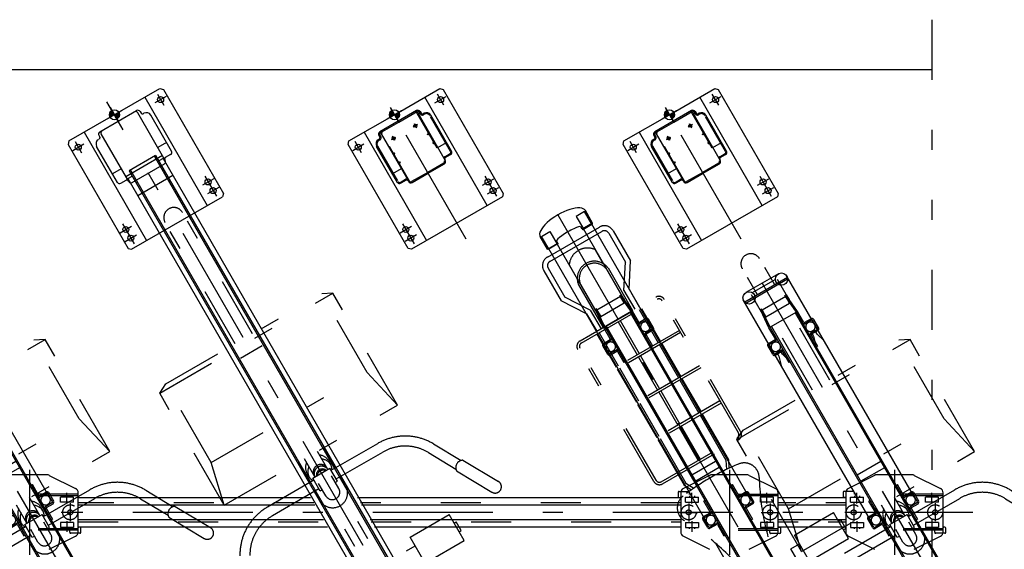
# Model space of a CAD drawing. Extents: x 200 to 11680, y 200 to 8240.
# Drawn here: x 2354 to 4324, y 2981 to 4040 of the extents above; entities that cross this region are included whole.
import ezdxf

# ---------------------------------------------------------------- set-up
doc = ezdxf.new("R2010")
doc.units = 0
doc.header["$LTSCALE"] = 20
doc.header["$MEASUREMENT"] = 0
for name, pattern in [('CENTER2', [24, 12, -5, 2, -5]), ('DASHED2', [10, 4, -6]), ('PHANTOM2', [25, 6, -5, 2, -5, 2, -5])]:
    doc.linetypes.add(name, pattern=pattern)
doc.layers.get('0').update_dxf_attribs({"linetype": 'CONTINUOUS'})
for name, color, linetype in [('2-03BODL', 7, 'CONTINUOUS'), ('2-7搬入用開口', 7, 'CONTINUOUS'), ('2-A', 7, 'CONTINUOUS'), ('2-B', 7, 'CONTINUOUS'), ('2-C', 7, 'CONTINUOUS'), ('2-D', 7, 'CONTINUOUS'), ('2ラック-C下自転車奥', 7, 'CONTINUOUS'), ('2ラック-D上自転車１', 7, 'CONTINUOUS'), ('3-F', 7, 'CONTINUOUS'), ('F-F4PAPAER', 7, 'CONTINUOUS')]:
    doc.layers.add(name, color=color, linetype=linetype)

# ---------------------------------------------------------------- blocks, each defined once
blk = doc.blocks.new('POINT_3')
at = {"layer": 'F-F4PAPAER', "color": 2, "linetype": 'Continuous'}
for p, q in [((-33.3, 0), (33.3, 0)), ((0, 33.3), (0, -33.3))]:
    blk.add_line(p, q, dxfattribs=at)
blk.add_circle((0, 0), 20, dxfattribs=at)
at = {"layer": 'F-F4PAPAER', "color": 2}
for points in [[(-20, 0), (0, 0), (0, 20)], [(-19.7, 3.4), (-20, 0), (0, 20)], [(0, 20), (0, 20), (-20, 0)], [(-18.6, 7.2), (-19.7, 3.4), (0, 20)], [(0, 20), (0, 20), (-19.7, 3.4)], [(-16.8, 10.8), (-18.6, 7.2), (0, 20)], [(0, 20), (0, 20), (-18.6, 7.2)], [(-14.3, 13.9), (-16.8, 10.8), (0, 20)], [(0, 20), (0, 20), (-16.8, 10.8)], [(-11.3, 16.5), (-14.3, 13.9), (0, 20)], [(0, 20), (0, 20), (-14.3, 13.9)], [(-7.8, 18.4), (-11.3, 16.5), (0, 20)], [(0, 20), (0, 20), (-11.3, 16.5)], [(-4, 19.6), (-7.8, 18.4), (0, 20)], [(0, 20), (0, 20), (-7.8, 18.4)], [(0, 20), (-4, 19.6), (0, 20)], [(0, 20), (0, 20), (-4, 19.6)], [(0, 20), (0, 20), (0, 0)], [(20, 0), (0, 0), (0, -20)], [(0, -20), (0, -20), (0, 0)], [(19.7, -3.4), (20, 0), (0, -20)], [(0, -20), (0, -20), (20, 0)], [(18.6, -7.2), (19.7, -3.4), (0, -20)], [(0, -20), (0, -20), (19.7, -3.4)], [(16.8, -10.8), (18.6, -7.2), (0, -20)], [(0, -20), (0, -20), (18.6, -7.2)], [(14.3, -13.9), (16.8, -10.8), (0, -20)], [(0, -20), (0, -20), (16.8, -10.8)], [(11.3, -16.5), (14.3, -13.9), (0, -20)], [(0, -20), (0, -20), (14.3, -13.9)], [(7.8, -18.4), (11.3, -16.5), (0, -20)], [(0, -20), (0, -20), (11.3, -16.5)], [(4, -19.6), (7.8, -18.4), (0, -20)], [(0, -20), (0, -20), (7.8, -18.4)], [(0, -20), (4, -19.6), (0, -20)], [(0, -20), (0, -20), (4, -19.6)]]:
    blk.add_solid(points, dxfattribs=at)
blk = doc.blocks.new('UP-RACK-TOP_5')
at = {"color": 3, "linetype": 'CENTER2'}
for p, q in [((0, -1954.5), (0, 30)), ((-95, -7), (-95, -33)), ((95, -7), (95, -33)), ((-108, -20), (-82, -20)), ((108, -20), (82, -20)), ((-108, -210), (-82, -210)), ((-95, -197), (-95, -243)), ((108, -210), (82, -210)), ((95, -197), (95, -243)), ((-108, -230), (-82, -230)), ((108, -230), (82, -230)), ((-25, -547.2), (25, -547.2))]:
    blk.add_line(p, q, dxfattribs=at)
at = {"color": 7, "linetype": 'Continuous'}
for p, q in [((-105, 0), (-110, -5)), ((-105, 0), (105, 0)), ((-70, 0), (-70, -250)), ((70, 0), (70, -250)), ((105, 0), (110, -5)), ((-110, -5), (-110, -245)), ((-42.5, -15), (42.5, -15)), ((110, -5), (110, -245)), ((-62.5, -120), (-62.5, -37)), ((-47.5, -20), (-47.5, -24)), ((-42.2, -130), (-42.2, -20)), ((42.3, -130), (42.3, -20)), ((47.5, -20), (47.5, -24)), ((52.5, -27), (50.5, -27)), ((62.5, -120), (62.5, -37)), ((-42.2, -100.4), (-62.5, -100.4)), ((-30.5, -112), (-30.5, -1862)), ((30.5, -112), (-30.5, -112)), ((-27.5, -112), (-27.5, -1865.5)), ((27.5, -112), (27.5, -1865.5)), ((30.5, -112), (30.5, -1862)), ((62.5, -100.4), (42.3, -100.4)), ((-57.5, -125), (-45.2, -125)), ((42.3, -118.9), (-42.2, -118.9)), ((-40.5, -124.2), (-40.5, -1655.4)), ((-40.5, -124.2), (-30.5, -124.2)), ((-37.2, -135), (37.3, -135)), ((40.5, -124.2), (30.5, -124.2)), ((40.5, -124.2), (40.5, -1655.4)), ((57.5, -125), (45.3, -125)), ((-27.5, -140), (-30.5, -140)), ((30.5, -140), (27.5, -140)), ((40.5, -164), (-40.5, -164)), ((-110, -245), (-105, -250)), ((-105, -250), (105, -250)), ((110, -245), (105, -250))]:
    blk.add_line(p, q, dxfattribs=at)
for centre in [(-95, -20), (95, -20), (-95, -210), (95, -210), (-95, -230), (95, -230)]:
    blk.add_circle(centre, 6, dxfattribs=at)
for centre, radius, start, end in [((-42.5, -20), 5, 90, 180), ((-37.2, -20), 5, 90, 180), ((37.3, -20), 5, 0, 90), ((42.5, -20), 5, 0, 90), ((-52.5, -37), 10, 90, 180), ((-50.5, -24), 3, 270, 360), ((50.5, -24), 3, 180, 270), ((52.5, -37), 10, 0, 90), ((-57.5, -120), 5, 180, 270), ((-45.2, -128), 3, 0, 90), ((-37.2, -130), 5, 180, 270), ((37.3, -130), 5, 270, 360), ((45.3, -128), 3, 90, 180), ((57.5, -120), 5, 270, 360)]:
    blk.add_arc(centre, radius, start, end, dxfattribs=at)
at = {"color": 7, "xscale": 0.5, "yscale": 0.5}
blk.add_blockref('POINT_3', (0, 0), dxfattribs=at)
blk = doc.blocks.new('UP-CYC-TOP_0')
at = {"layer": '2-D', "color": 4, "linetype": 'PHANTOM2'}
for p, q in [((-20, 1481.5), (-20, 1761.9)), ((20, 1481.5), (20, 1761.9)), ((-200, 1471.8), (-180, 1481.5)), ((-180, 1300), (-180, 1481.5)), ((-180, 1481.5), (180, 1481.5)), ((180, 1300), (180, 1481.5)), ((200, 1471.8), (180, 1481.5)), ((-200, 1471.8), (200, 1471.8)), ((-200, 1213.3), (-200, 1471.8)), ((200, 1213.3), (200, 1471.8)), ((-200, 1213.3), (-180, 1300)), ((-180, 1300), (180, 1300)), ((200, 1213.3), (180, 1300)), ((-200, 1213.3), (200, 1213.3)), ((-30, 1166.7), (-30, 1213.3)), ((-15, 1171.7), (-15, 1213.3)), ((15, 1171.7), (15, 1213.3)), ((30, 1166.7), (30, 1213.3)), ((-25, 1177.2), (-25, 1186.5)), ((25, 1177.2), (25, 1186.5)), ((-20, 1166.7), (-127.4, 1166.7)), ((-20, 1171.7), (20, 1171.7)), ((-20, 1141.7), (-20, 1171.7)), ((20, 1141.7), (20, 1171.7)), ((20, 1166.7), (127.4, 1166.7)), ((-20, 1146.7), (-127.4, 1146.7)), ((-30, 1126.5), (-30, 1146.7)), ((-15, 1127.9), (-15, 1156.7)), ((15, 1127.9), (15, 1156.7)), ((20, 1146.7), (127.4, 1146.7)), ((30, 1126.5), (30, 1146.7)), ((-15, 1141.7), (-20, 1141.7)), ((15, 1141.7), (20, 1141.7)), ((223.6, 1110), (254.7, 1053.9)), ((-15, 791.3), (-15, 1100.5)), ((15, 791.3), (15, 1100.5)), ((206.1, 1100.3), (237.2, 1044.2)), ((258.3, 1052.5), (298.4, 980.2)), ((236.5, 1040.4), (276.6, 968.1)), ((90, 912.1), (90, 972.1)), ((90, 972.1), (180, 972.1)), ((180, 912.1), (180, 972.1)), ((70, 952.1), (90, 952.1)), ((180, 952.1), (185, 952.1)), ((185, 932.1), (185, 952.1)), ((180, 932.1), (185, 932.1)), ((90, 912.1), (180, 912.1))]:
    blk.add_line(p, q, dxfattribs=at)
for centre, radius, start, end in [((0, 1761.9), 20, 0, 180), ((0, 1184.7), 25.1, 126.7525, 175.7546), ((0, 1184.7), 25.1, 4.2454, 53.2475), ((0, 1175.4), 25.1, 126.7525, 175.7546), ((0, 1174.3), 15, 4.2538, 175.7462), ((0, 1170.5), 15, 4.2538, 175.7462), ((0, 1175.4), 25.1, 4.2454, 53.2475), ((-127.4, 1056.7), 110, 90, 150.9888), ((0, 1179.1), 25.1, 184.2471, 209.7158), ((0, 1167.4), 12, 20.7601, 159.2399), ((0, 1164.6), 12, 35.9083, 144.0917), ((0, 1179.1), 25.1, 330.2842, 355.7529), ((127.4, 1056.7), 110, 29.0112, 90), ((-127.4, 1056.7), 90, 90, 150.9888), ((127.4, 1056.7), 90, 29.0112, 90), ((0, 1126.5), 30, 180, 360), ((0, 1127.9), 15, 180, 360), ((251.2, 1039.6), 14.7, 60.983, 177.0373), ((287.5, 974.2), 12.5, 209.0126, 389.0126)]:
    blk.add_arc(centre, radius, start, end, dxfattribs=at)
blk = doc.blocks.new('UP-POLE-TOP_4')
at = {"layer": '2-A', "color": 3, "linetype": 'CENTER2'}
for p, q in [((0, -287.3), (0, 50)), ((-95, -33), (-95, -7)), ((95, -33), (95, -7)), ((-108, -20), (-82, -20)), ((-25, -45), (-25, -35)), ((25, -35), (25, -45)), ((82, -20), (108, -20)), ((-30, -40), (-20, -40)), ((30, -40), (20, -40)), ((-41.4, -67), (-37, -67)), ((37, -67), (41.4, -67)), ((-37, -88), (-41.4, -88)), ((41.4, -88), (37, -88)), ((-108, -210), (-82, -210)), ((-95, -197), (-95, -243)), ((82, -210), (108, -210)), ((95, -197), (95, -243)), ((-82, -230), (-108, -230)), ((82, -230), (108, -230))]:
    blk.add_line(p, q, dxfattribs=at)
at = {"layer": '2-A', "color": 7, "linetype": 'Continuous'}
for p, q in [((-105, 0), (0, 0)), ((-70, 0), (-70, -250)), ((0, 0), (105, 0)), ((70, -250), (70, 0)), ((105, 0), (110, -5)), ((-110, -5), (-105, 0)), ((-110, -245), (-110, -5)), ((0, -15), (-42.5, -15)), ((42.5, -15), (0, -15)), ((110, -5), (110, -245)), ((-62.5, -120), (-62.5, -37)), ((-52.5, -27), (-50.5, -27)), ((-47.5, -24), (-47.5, -20)), ((-42.2, -20), (-42.2, -130)), ((42.3, -20), (42.3, -130)), ((47.5, -20), (47.5, -24)), ((50.5, -27), (52.5, -27)), ((52.5, -29), (50.5, -29)), ((62.5, -120), (62.5, -37)), ((-40.2, -66), (-39.2, -66)), ((-39.2, -68), (-40.2, -68)), ((39.3, -66), (40.3, -66)), ((40.3, -68), (39.3, -68)), ((-40.2, -87), (-39.2, -87)), ((-39.2, -89), (-40.2, -89)), ((39.3, -87), (40.3, -87)), ((40.3, -89), (39.3, -89)), ((-42.2, -100.4), (-62.5, -100.4)), ((42.3, -100.4), (62.5, -100.4)), ((-45.2, -125), (-57.5, -125)), ((-37.2, -135), (0, -135)), ((0, -135), (37.3, -135)), ((45.3, -125), (57.5, -125)), ((-105, -250), (-110, -245)), ((105, -250), (-105, -250)), ((110, -245), (105, -250))]:
    blk.add_line(p, q, dxfattribs=at)
at = {"layer": '2-A', "color": 3, "linetype": 'DASHED2'}
for p, q in [((-41.2, -17), (-42.5, -17)), ((-37.2, -17), (0, -17)), ((0, -17), (37.3, -17)), ((41.3, -17), (42.5, -17)), ((-60.5, -37), (-60.5, -120)), ((-50.5, -29), (-52.5, -29)), ((-45.5, -24), (-45.5, -20)), ((-40.2, -130), (-40.2, -20)), ((40.3, -20), (40.3, -130)), ((45.5, -24), (45.5, -20)), ((60.5, -120), (60.5, -37)), ((-57.5, -123), (-45.2, -123)), ((0, -133), (-37.2, -133)), ((37.3, -133), (0, -133)), ((45.3, -123), (57.5, -123))]:
    blk.add_line(p, q, dxfattribs=at)
at = {"layer": '2-A', "color": 7, "linetype": 'Continuous'}
for centre, radius in [((-95, -20), 6), ((95, -20), 6), ((-25, -40), 3), ((25, -40), 3), ((-95, -210), 6), ((95, -210), 6), ((-95, -230), 6), ((95, -230), 6)]:
    blk.add_circle(centre, radius, dxfattribs=at)
for centre, radius, start, end in [((-42.5, -20), 5, 90, 180), ((-37.2, -20), 5, 90, 180), ((37.3, -20), 5, 0, 90), ((42.5, -20), 5, 0, 90), ((-52.5, -37), 10, 90, 180), ((-50.5, -24), 3, 270, 360), ((50.5, -24), 3, 180, 270), ((52.5, -37), 10, 0, 90), ((-39.2, -67), 1, 270, 450), ((39.3, -67), 1, 90, 270), ((-39.2, -88), 1, 270, 450), ((39.3, -88), 1, 90, 270), ((-57.5, -120), 5, 180, 270), ((-45.2, -128), 3, 0, 90), ((-37.2, -130), 5, 180, 270), ((37.3, -130), 5, 270, 360), ((45.3, -128), 3, 90, 180), ((57.5, -120), 5, 270, 360)]:
    blk.add_arc(centre, radius, start, end, dxfattribs=at)
at = {"layer": '2-A', "color": 3, "linetype": 'DASHED2'}
for centre, radius, start, end in [((-42.5, -20), 3, 90, 180), ((-37.2, -20), 3, 90, 180), ((37.3, -20), 3, 0, 90), ((42.5, -20), 3, 0, 90), ((-52.5, -37), 8, 90, 180), ((-50.5, -24), 5, 270, 360), ((50.5, -24), 5, 180, 270), ((52.5, -37), 8, 0, 90), ((-57.5, -120), 3, 180, 270), ((-45.2, -128), 5, 53.13, 90), ((-37.2, -130), 3, 180, 270), ((37.3, -130), 3, 270, 360), ((45.3, -128), 5, 90, 126.87), ((57.5, -120), 3, 270, 360)]:
    blk.add_arc(centre, radius, start, end, dxfattribs=at)
at = {"layer": '2-D', "color": 7, "xscale": 0.5, "yscale": 0.5}
blk.add_blockref('POINT_3', (0, 0), dxfattribs=at)
blk = doc.blocks.new('ｃｃｒ30ｆ')
at = {"layer": '2-7搬入用開口', "color": 7, "linetype": 'Continuous'}
for p, q in [((-2805.2, -1432.8), (-2890.6, -1482.1)), ((-2888.5, -1483.8), (-2804.8, -1435.5)), ((-2823.2, -1425.3), (-2888.1, -1462.8)), ((-2875.2, -1462.9), (-2829.5, -1436.5)), ((-2074.7, -2735.7), (-2824.9, -1436.3)), ((-2550.7, -1873.2), (-2807.9, -1427.8)), ((-2877.7, -1466.8), (-2127.5, -2766.2)), ((-2808.7, -1470.8), (-2855.9, -1498)), ((-2810.1, -1468.9), (-2808, -1467.4)), ((-2787.2, -1501.6), (-2810.1, -1468.9)), ((-2801.2, -1483.8), (-2808.7, -1470.8)), ((-2808, -1467.4), (-2801.6, -1476.6)), ((-2636.4, -1922.7), (-2893.6, -1477.3)), ((-2856.9, -1495.9), (-2859.2, -1497)), ((-2840, -1532.1), (-2856.9, -1495.9)), ((-2848.4, -1511), (-2801.2, -1483.8)), ((-2859.2, -1497), (-2854.5, -1507.1)), ((-2855.9, -1498), (-2848.4, -1511)), ((-2787.2, -1501.6), (-2840, -1532.1)), ((-2789.8, -1503.1), (-2064.8, -2758.9)), ((-2837.4, -1530.6), (-2112.4, -2786.4)), ((-2744.8, -1534.9), (-2754.8, -1517.6)), ((-2742.7, -1533.7), (-2752.7, -1516.4)), ((-2834.5, -1586.7), (-2844.5, -1569.4)), ((-2832.3, -1585.4), (-2842.3, -1568.1)), ((-2665.9, -1827.1), (-2618.7, -1799.9)), ((-2611.2, -1812.9), (-2658.4, -1840.1)), ((-2551.5, -1828.2), (-2499.2, -1854.4)), ((-2652.5, -1839.1), (-2683.1, -1854.4)), ((-2693.7, -1862.1), (-2693.7, -1870.1)), ((-2691.7, -1860.1), (-2688.1, -1860.1)), ((-2688.7, -1863.3), (-2688.7, -1941)), ((-2544.8, -1881.4), (-2554.8, -1864)), ((-2542.7, -1880.1), (-2552.7, -1862.8)), ((-2493.7, -1941), (-2493.7, -1863.3)), ((-2691.7, -1872.1), (-2689.7, -1872.1)), ((-2545.2, -1882.7), (-2558.6, -1890.5)), ((-2557.4, -1892.6), (-2544, -1884.9)), ((-2557.8, -1894), (-2545, -1916.1)), ((-2634.5, -1933.1), (-2644.5, -1915.8)), ((-2632.3, -1931.9), (-2642.3, -1914.5)), ((-2630.9, -1932.2), (-2617.5, -1924.5)), ((-2616.3, -1926.6), (-2629.7, -1934.4)), ((-2614.9, -1927), (-2602.2, -1949.1)), ((-2545, -1916.1), (-2547.2, -1917.3)), ((-2602.2, -1949.1), (-2600, -1947.8)), ((-2490.7, -1944.1), (-2494.2, -1944.1)), ((-2490.7, -1932.1), (-2492.7, -1932.1)), ((-2488.7, -1942.1), (-2488.7, -1934.1)), ((-2683.1, -1949.9), (-2630.8, -1976.1)), ((-2547.5, -1974.1), (-2499.2, -1949.9))]:
    blk.add_line(p, q, dxfattribs=at)
at = {"layer": '2-7搬入用開口', "color": 3, "linetype": 'CENTER2'}
for p, q in [((-2855.6, -1444), (-2078.7, -2789.8)), ((-2591.2, -1817.1), (-2591.2, -1987.1)), ((-2666.2, -1884.6), (-2666.2, -1863.1)), ((-2516.2, -1884.6), (-2516.2, -1863.1)), ((-2672.7, -1884.1), (-2672.7, -1920.1)), ((-2509.7, -1884.1), (-2509.7, -1920.1)), ((-2690.7, -1902.1), (-2654.7, -1902.1)), ((-2527.7, -1902.1), (-2491.7, -1902.1)), ((-2666.2, -1919.6), (-2666.2, -1941.1)), ((-2516.2, -1919.6), (-2516.2, -1941.1))]:
    blk.add_line(p, q, dxfattribs=at)
at = {"layer": '2-7搬入用開口', "color": 3, "linetype": 'DASHED2'}
for p, q in [((-2785, -1500.4), (-2801.6, -1476.6)), ((-2842.2, -1533.4), (-2854.5, -1507.1)), ((-2772.3, -1522.5), (-2785, -1500.4)), ((-2757.5, -1515.1), (-2770.9, -1522.8)), ((-2829.4, -1555.5), (-2842.2, -1533.4)), ((-2756.2, -1517.3), (-2769.6, -1525)), ((-2745.2, -1536.3), (-2758.6, -1544.1)), ((-2750.9, -1537.5), (-2757.8, -1541.5)), ((-2757.8, -1541.5), (-2752.8, -1550.1)), ((-2757.8, -1547.6), (-2745, -1569.7)), ((-2744, -1538.5), (-2757.4, -1546.2)), ((-2752.8, -1550.1), (-2748.7, -1568.3)), ((-2745.9, -1546.1), (-2750.9, -1537.5)), ((-2732.2, -1558.8), (-2745.9, -1546.1)), ((-2843.2, -1564.6), (-2829.8, -1556.8)), ((-2841.9, -1566.8), (-2828.5, -1559)), ((-2747.2, -1570.9), (-2745, -1569.7)), ((-2830.9, -1585.8), (-2817.5, -1578.1)), ((-2829.7, -1588), (-2816.3, -1580.2)), ((-2820.2, -1577.5), (-2827.1, -1581.5)), ((-2827.1, -1581.5), (-2822.1, -1590.1)), ((-2822.1, -1590.1), (-2817.9, -1608.3)), ((-2815.2, -1586.1), (-2820.2, -1577.5)), ((-2801.5, -1598.8), (-2815.2, -1586.1)), ((-2814.9, -1580.6), (-2802.2, -1602.7)), ((-2800, -1601.4), (-2802.2, -1602.7)), ((-2630.8, -1828.2), (-2652.5, -1839.1)), ((-2556, -1827.1), (-2626.3, -1827.1)), ((-2587.2, -1848.1), (-2585, -1846.8)), ((-2572.3, -1868.9), (-2585, -1846.8)), ((-2493.7, -1866.1), (-2688.7, -1866.1)), ((-2493.7, -1869.1), (-2688.7, -1869.1)), ((-2688.1, -1860.1), (-2673.7, -1860.1)), ((-2671.7, -1862.1), (-2671.7, -1866.1)), ((-2671.2, -1869.1), (-2671.2, -1871.6)), ((-2661.2, -1869.1), (-2661.2, -1871.6)), ((-2557.5, -1861.5), (-2570.9, -1869.3)), ((-2556.2, -1863.7), (-2569.6, -1871.4)), ((-2521.2, -1869.1), (-2521.2, -1871.6)), ((-2511.2, -1869.1), (-2511.2, -1871.6)), ((-2679.2, -1871.6), (-2653.2, -1871.6)), ((-2679.2, -1881.6), (-2679.2, -1871.6)), ((-2679.2, -1881.6), (-2653.2, -1881.6)), ((-2653.2, -1881.6), (-2653.2, -1871.6)), ((-2640, -1878.6), (-2642.2, -1879.8)), ((-2629.4, -1901.9), (-2642.2, -1879.8)), ((-2529.2, -1881.6), (-2529.2, -1871.6)), ((-2503.2, -1871.6), (-2529.2, -1871.6)), ((-2503.2, -1881.6), (-2529.2, -1881.6)), ((-2503.2, -1881.6), (-2503.2, -1871.6)), ((-2643.2, -1911), (-2629.8, -1903.3)), ((-2641.9, -1913.2), (-2628.5, -1905.4)), ((-2679.2, -1922.6), (-2653.2, -1922.6)), ((-2679.2, -1922.6), (-2679.2, -1932.6)), ((-2653.2, -1922.6), (-2653.2, -1932.6)), ((-2529.2, -1922.6), (-2529.2, -1932.6)), ((-2503.2, -1922.6), (-2529.2, -1922.6)), ((-2503.2, -1922.6), (-2503.2, -1932.6)), ((-2493.7, -1935.1), (-2688.7, -1935.1)), ((-2493.7, -1938.1), (-2688.7, -1938.1)), ((-2679.2, -1932.6), (-2653.2, -1932.6)), ((-2671.2, -1935.1), (-2671.2, -1932.6)), ((-2661.2, -1932.6), (-2661.2, -1935.1)), ((-2503.2, -1932.6), (-2529.2, -1932.6)), ((-2521.2, -1932.6), (-2521.2, -1935.1)), ((-2511.2, -1935.1), (-2511.2, -1932.6)), ((-2510.7, -1942.1), (-2510.7, -1938.1)), ((-2494.2, -1944.1), (-2508.7, -1944.1)), ((-2551.5, -1976.1), (-2547.5, -1974.1))]:
    blk.add_line(p, q, dxfattribs=at)
at = {"layer": '2-7搬入用開口', "color": 7, "linetype": 'Continuous'}
for centre in [(-2817, -1435.9), (-2882, -1473.4)]:
    blk.add_circle(centre, 12.3, dxfattribs=at)
at = {"layer": '2-7搬入用開口', "color": 3, "linetype": 'DASHED2'}
for centre, radius in [((-2672.7, -1902.1), 15), ((-2509.7, -1902.1), 15), ((-2672.7, -1902.1), 5), ((-2509.7, -1902.1), 5)]:
    blk.add_circle(centre, radius, dxfattribs=at)
at = {"layer": '2-7搬入用開口', "color": 7, "linetype": 'Continuous'}
for centre, radius, start, end in [((-2755.7, -1518.1), 3.5, 30, 120), ((-2755.7, -1518.1), 1, 30, 120), ((-2745.7, -1535.4), 1, 300, 30), ((-2745.7, -1535.4), 3.5, 300, 30), ((-2841.4, -1567.6), 3.5, 120, 210), ((-2841.4, -1567.6), 1, 120, 210), ((-2831.4, -1584.9), 3.5, 210, 300), ((-2831.4, -1584.9), 1, 210, 300), ((-2556, -1837.1), 10, 63.4349, 78.8544), ((-2691.7, -1862.1), 2, 90, 180), ((-2691.7, -1870.1), 2, 180, 270), ((-2678.7, -1863.3), 10, 116.5651, 180), ((-2555.7, -1864.5), 3.5, 30, 120), ((-2555.7, -1864.5), 1, 30, 120), ((-2503.7, -1863.3), 10, 360, 63.4349), ((-2689.7, -1871.1), 1, 270, 360), ((-2558.9, -1877.9), 9.5, 210, 30), ((-2556.9, -1893.5), 3.5, 120, 210), ((-2545.7, -1881.9), 1, 300, 30), ((-2545.7, -1881.9), 3.5, 300, 30), ((-2556.9, -1893.5), 1, 120, 210), ((-2641.4, -1914), 3.5, 120, 210), ((-2641.4, -1914), 1, 120, 210), ((-2628.2, -1917.9), 9.5, 210, 30), ((-2615.8, -1927.5), 3.5, 30, 120), ((-2615.8, -1927.5), 1, 30, 120), ((-2678.7, -1941), 10, 180, 243.4349), ((-2631.4, -1931.4), 3.5, 210, 300), ((-2631.4, -1931.4), 1, 210, 300), ((-2503.7, -1941), 10, 296.5651, 360), ((-2492.7, -1933.1), 1, 90, 180), ((-2490.7, -1934.1), 2, 360, 90), ((-2490.7, -1942.1), 2, 270, 360)]:
    blk.add_arc(centre, radius, start, end, dxfattribs=at)
at = {"layer": '2-7搬入用開口', "color": 3, "linetype": 'DASHED2'}
for centre, radius, start, end in [((-2771.4, -1522), 3.5, 210, 300), ((-2771.4, -1522), 1, 210, 300), ((-2759.1, -1531.2), 9.5, 30, 210), ((-2759.1, -1531.2), 9.5, 210, 30), ((-2830.3, -1556), 1, 300, 30), ((-2830.3, -1556), 3.5, 300, 30), ((-2756.9, -1547.1), 3.5, 120, 210), ((-2756.9, -1547.1), 1, 120, 210), ((-2828.4, -1571.2), 9.5, 30, 210), ((-2828.4, -1571.2), 9.5, 210, 30), ((-2815.8, -1581.1), 3.5, 30, 120), ((-2815.8, -1581.1), 1, 30, 120), ((-2626.3, -1837.1), 10, 90, 116.5651), ((-2556, -1837.1), 10, 78.8544, 90), ((-2673.7, -1862.1), 2, 360, 90), ((-2571.4, -1868.4), 3.5, 210, 300), ((-2571.4, -1868.4), 1, 210, 300), ((-2558.9, -1877.9), 9.5, 30, 210), ((-2628.2, -1917.9), 9.5, 30, 210), ((-2630.3, -1902.4), 1, 300, 30), ((-2630.3, -1902.4), 3.5, 300, 30), ((-2508.7, -1942.1), 2, 180, 270)]:
    blk.add_arc(centre, radius, start, end, dxfattribs=at)
blk = doc.blocks.new('CCL-CYC-BACK-TOP_0')
at = {"layer": '2-B', "color": 2, "linetype": 'PHANTOM2'}
for p, q in [((-20, 1505.1), (-20, 1785.5)), ((20, 1505.1), (20, 1785.5)), ((-200, 1495.5), (-180, 1505.1)), ((-180, 1323.7), (-180, 1505.1)), ((-180, 1505.1), (180, 1505.1)), ((180, 1323.7), (180, 1505.1)), ((200, 1495.5), (180, 1505.1)), ((-200, 1495.5), (200, 1495.5)), ((-200, 1236.9), (-200, 1495.5)), ((200, 1236.9), (200, 1495.5)), ((-200, 1236.9), (-180, 1323.7)), ((-180, 1323.7), (180, 1323.7)), ((200, 1236.9), (180, 1323.7)), ((-200, 1236.9), (200, 1236.9)), ((-30, 1190.3), (-30, 1236.9)), ((-15, 1195.3), (-15, 1236.9)), ((15, 1195.3), (15, 1236.9)), ((30, 1190.3), (30, 1236.9)), ((-25, 1200.9), (-25, 1210.2)), ((25, 1200.9), (25, 1210.2)), ((-20, 1190.3), (-127.4, 1190.3)), ((-20, 1195.3), (20, 1195.3)), ((-20, 1165.3), (-20, 1195.3)), ((20, 1165.3), (20, 1195.3)), ((20, 1190.3), (127.4, 1190.3)), ((-20, 1170.3), (-127.4, 1170.3)), ((-30, 1150.1), (-30, 1170.3)), ((-15, 1165.3), (-20, 1165.3)), ((-15, 1151.6), (-15, 1180.3)), ((15, 1151.6), (15, 1180.3)), ((15, 1165.3), (20, 1165.3)), ((20, 1170.3), (127.4, 1170.3)), ((30, 1150.1), (30, 1170.3)), ((15, 791.3), (15, 1124.1)), ((206.1, 1124), (237.2, 1067.9)), ((223.6, 1133.7), (254.7, 1077.6)), ((236.5, 1064), (276.6, 991.8)), ((258.3, 1076.2), (298.4, 1003.9))]:
    blk.add_line(p, q, dxfattribs=at)
for centre, radius, start, end in [((0, 1785.5), 20, 0, 180), ((0, 1208.3), 25.1, 126.7525, 175.7546), ((0, 1208.3), 25.1, 4.2454, 53.2475), ((0, 1199), 25.1, 126.7525, 175.7546), ((0, 1197.9), 15, 4.2538, 175.7462), ((0, 1194.2), 15, 4.2538, 175.7462), ((0, 1191.1), 12, 20.7601, 159.2399), ((0, 1199), 25.1, 4.2454, 53.2475), ((0, 1202.7), 25.1, 184.2471, 209.7158), ((0, 1188.3), 12, 35.9083, 144.0917), ((0, 1202.7), 25.1, 330.2842, 355.7529), ((127.4, 1080.3), 110, 29.0112, 90), ((127.4, 1080.3), 90, 29.0112, 90), ((0, 1150.1), 30, 180, 360), ((0, 1151.6), 15, 180, 360), ((251.2, 1063.3), 14.7, 60.983, 177.0373), ((287.5, 997.8), 12.5, 209.0126, 389.0126)]:
    blk.add_arc(centre, radius, start, end, dxfattribs=at)
blk = doc.blocks.new('CCL-CYC-FRONT-TOP_1')
at = {"layer": '2-C', "color": 6, "linetype": 'PHANTOM2'}
for p, q in [((55, 663.6), (55, 960.3)), ((-70, 850.3), (-70, 748.5)), ((-90, 788.5), (-180, 788.5)), ((-180, 788.5), (-180, 728.5)), ((-90, 788.5), (-90, 728.5)), ((-180, 768.5), (-185, 768.5)), ((-185, 768.5), (-185, 748.5)), ((-180, 748.5), (-185, 748.5)), ((-70, 748.5), (-90, 748.5)), ((-90, 728.5), (-180, 728.5)), ((-51.3, 531.5), (-43, 547.2)), ((-46.2, 530.2), (-37.5, 546.7)), ((-30, 507.8), (-30, 546.2)), ((30, 507.8), (30, 546.2)), ((46.2, 530.2), (37.5, 546.7)), ((51.2, 531.5), (43, 547.2)), ((-51.3, 426.6), (-51.3, 531.5)), ((-46.2, 426.6), (-46.2, 530.2)), ((46.2, 426.6), (46.2, 530.2)), ((51.2, 426.6), (51.2, 531.5)), ((-100, 495.3), (-100, 190.3)), ((-95, 495.3), (-95, 190.3)), ((87.5, 507.8), (-87.5, 507.8)), ((87.5, 502.8), (-87.5, 502.8)), ((-30, 426.6), (-30, 502.8)), ((-2.5, 426.6), (-2.5, 502.8)), ((2.5, 426.6), (2.5, 502.8)), ((30, 426.6), (30, 502.8)), ((95, 495.3), (95, 190.3)), ((100, 495.3), (100, 190.3)), ((-95, 426.6), (95, 426.6)), ((-95, 421.6), (95, 421.6)), ((-51.3, 345.3), (-51.3, 421.6)), ((-46.2, 345.3), (-46.2, 421.6)), ((-30, 345.3), (-30, 421.6)), ((-2.5, 345.3), (-2.5, 421.6)), ((2.5, 345.3), (2.5, 421.6)), ((30, 345.3), (30, 421.6)), ((46.2, 345.3), (46.2, 421.6)), ((51.2, 345.3), (51.2, 421.6)), ((-95, 345.3), (95, 345.3)), ((-95, 340.3), (95, 340.3)), ((-51.3, 264.1), (-51.3, 340.3)), ((-46.2, 264.1), (-46.2, 340.3)), ((-30, 264.1), (-30, 340.3)), ((-2.5, 264.1), (-2.5, 340.3)), ((2.5, 264.1), (2.5, 340.3)), ((30, 264.1), (30, 340.3)), ((46.2, 264.1), (46.2, 340.3)), ((51.2, 264.1), (51.2, 340.3)), ((-95, 264.1), (95, 264.1)), ((-95, 259.1), (95, 259.1)), ((-51.3, 182.8), (-51.3, 259.1)), ((-46.2, 182.8), (-46.2, 259.1)), ((-30, 182.8), (-30, 259.1)), ((-2.5, 182.8), (-2.5, 259.1)), ((2.5, 182.8), (2.5, 259.1)), ((30, 182.8), (30, 259.1)), ((46.2, 182.8), (46.2, 259.1)), ((51.2, 182.8), (51.2, 259.1)), ((87.5, 182.8), (-87.5, 182.8)), ((87.5, 177.8), (-87.5, 177.8)), ((-49, 137.4), (-49, 177.8)), ((-39, 134.5), (-39, 177.8)), ((-34, 79.5), (-34, 177.8)), ((-30, 79.6), (-30, 177.8)), ((30, 79.6), (30, 177.8)), ((34, 79.5), (34, 177.8)), ((39, 134.5), (39, 177.8)), ((49, 137.4), (49, 177.8)), ((-49, 137.4), (-80, 89.7)), ((-39, 134.5), (-70, 86.7)), ((39, 134.5), (70, 86.7)), ((49, 137.4), (80, 89.7)), ((-80, 20), (-80, 89.7)), ((-70, 20), (-70, 86.7)), ((70, 20), (70, 86.7)), ((80, 20), (80, 89.7)), ((-30, 35.1), (-30, 67.3)), ((30, 35.1), (30, 67.3)), ((60, 10), (-60, 10)), ((60, 0), (-60, 0))]:
    blk.add_line(p, q, dxfattribs=at)
for centre, radius, start, end in [((-525.8, 832), 500, 331.5023, 352.7673), ((525.8, 832), 500, 187.2327, 208.4977), ((-60, 579.2), 30, 151.5027, 262.6659), ((60, 579.2), 30, 277.3341, 388.4973), ((0, 1045.3), 500, 262.6657, 277.3343), ((-87.5, 495.3), 12.5, 90, 180), ((-87.5, 495.3), 7.5, 90, 180), ((87.5, 495.3), 12.5, 0, 90), ((87.5, 495.3), 7.5, 0, 90), ((-87.5, 190.3), 12.5, 180, 270), ((-87.5, 190.3), 7.5, 180, 270), ((87.5, 190.3), 7.5, 270, 360), ((87.5, 190.3), 12.5, 270, 360), ((0, 83.9), 34.3, 187.324, 352.676), ((0, 83.9), 30.3, 187.5492, 352.4508), ((-60, 20), 20, 180, 270), ((-60, 20), 10, 180, 270), ((0, 56), 36.5, 214.8158, 325.1842), ((60, 20), 10, 270, 360), ((60, 20), 20, 270, 360)]:
    blk.add_arc(centre, radius, start, end, dxfattribs=at)
blk = doc.blocks.new('ｃｃｒ30ｒ')
at = {"layer": '2-03BODL', "color": 7, "linetype": 'Continuous'}
for p, q in [((-1717.1, -1224.6), (-1731.6, -1199.5)), ((-1738.3, -1236.8), (-1741, -1232.2)), ((-1717.1, -1224.6), (-1738.3, -1236.8)), ((-1738.3, -1236.8), (-1737, -1237.2)), ((-1737, -1237.2), (-1717.5, -1226)), ((-927.2, -2636.3), (-1735.4, -1236.3)), ((-1403.2, -1773.7), (-1719, -1226.8)), ((-1717.5, -1226), (-1717.1, -1224.6)), ((-1807.6, -1276.8), (-1822.1, -1251.7)), ((-1786.4, -1264.6), (-1789.1, -1259.9)), ((-1807.6, -1276.8), (-1786.4, -1264.6)), ((-1806.2, -1277.2), (-1807.6, -1276.8)), ((-1786.8, -1266), (-1806.2, -1277.2)), ((-1489, -1823.2), (-1804.7, -1276.3)), ((-1788.3, -1266.8), (-980, -2666.8)), ((-1786.4, -1264.6), (-1786.8, -1266)), ((-1661.3, -1371.3), (-1708.5, -1398.6)), ((-1662.6, -1369.4), (-1660.6, -1368)), ((-1639.7, -1402.2), (-1662.6, -1369.4)), ((-1653.8, -1384.3), (-1661.3, -1371.3)), ((-1660.6, -1368), (-1654.2, -1377.1)), ((-1709.5, -1396.4), (-1711.7, -1397.5)), ((-1711.7, -1397.5), (-1707, -1407.6)), ((-1692.5, -1432.7), (-1709.5, -1396.4)), ((-1701, -1411.6), (-1653.8, -1384.3)), ((-1708.5, -1398.6), (-1701, -1411.6)), ((-1639.7, -1402.2), (-1692.5, -1432.7)), ((-1642.3, -1403.7), (-917.3, -2659.4)), ((-1595.2, -1434.2), (-1605.2, -1416.9)), ((-1689.9, -1431.2), (-964.9, -2686.9)), ((-1597.4, -1435.5), (-1607.4, -1418.2)), ((-1687, -1487.2), (-1697, -1469.9)), ((-1684.8, -1486), (-1694.8, -1468.7)), ((-1518.5, -1727.7), (-1471.3, -1700.4)), ((-1463.8, -1713.4), (-1511, -1740.7)), ((-1397.4, -1781.9), (-1407.4, -1764.6)), ((-1395.2, -1780.6), (-1405.2, -1763.3)), ((-1397.7, -1783.3), (-1411.2, -1791)), ((-1409.9, -1793.2), (-1396.5, -1785.4)), ((-1410.3, -1794.5), (-1397.5, -1816.6)), ((-1487, -1833.6), (-1497, -1816.3)), ((-1484.8, -1832.4), (-1494.8, -1815.1)), ((-1483.5, -1832.8), (-1470.1, -1825)), ((-1468.8, -1827.2), (-1482.2, -1834.9)), ((-1467.4, -1827.5), (-1454.7, -1849.6)), ((-1397.5, -1816.6), (-1399.7, -1817.9)), ((-1454.7, -1849.6), (-1452.5, -1848.4))]:
    blk.add_line(p, q, dxfattribs=at)
at = {"layer": '2-03BODL', "color": 3, "linetype": 'CENTER2'}
for p, q in [((-1786.9, -1208.3), (-931.2, -2690.4)), ((-1443.5, -1718), (-1443.5, -1888))]:
    blk.add_line(p, q, dxfattribs=at)
at = {"layer": '2-03BODL', "color": 3, "linetype": 'DASHED2'}
for p, q in [((-1733.5, -1201.7), (-1749.9, -1211.2)), ((-1749.9, -1211.2), (-1735.4, -1236.3)), ((-1719, -1226.8), (-1733.5, -1201.7)), ((-1819.2, -1251.2), (-1802.8, -1241.7)), ((-1804.7, -1276.3), (-1819.2, -1251.2)), ((-1802.8, -1241.7), (-1788.3, -1266.8)), ((-1637.5, -1400.9), (-1654.2, -1377.1)), ((-1694.7, -1433.9), (-1707, -1407.6)), ((-1624.8, -1423), (-1637.5, -1400.9)), ((-1610, -1415.6), (-1623.4, -1423.4)), ((-1608.7, -1417.8), (-1622.2, -1425.5)), ((-1681.9, -1456), (-1694.7, -1433.9)), ((-1597.7, -1436.8), (-1611.2, -1444.6)), ((-1610.3, -1448.1), (-1597.5, -1470.2)), ((-1596.5, -1439), (-1609.9, -1446.8)), ((-1695.7, -1465.1), (-1682.3, -1457.4)), ((-1694.5, -1467.3), (-1681.1, -1459.5)), ((-1599.7, -1471.5), (-1597.5, -1470.2)), ((-1683.5, -1486.3), (-1670.1, -1478.6)), ((-1682.2, -1488.5), (-1668.8, -1480.8)), ((-1667.4, -1481.1), (-1654.7, -1503.2)), ((-1652.5, -1502), (-1654.7, -1503.2)), ((-1439.7, -1748.6), (-1437.5, -1747.3)), ((-1424.8, -1769.4), (-1437.5, -1747.3)), ((-1410, -1762), (-1423.4, -1769.8)), ((-1408.7, -1764.2), (-1422.2, -1772)), ((-1492.5, -1779.1), (-1494.7, -1780.3)), ((-1481.9, -1802.4), (-1494.7, -1780.3)), ((-1495.7, -1811.5), (-1482.3, -1803.8)), ((-1494.5, -1813.7), (-1481.1, -1806))]:
    blk.add_line(p, q, dxfattribs=at)
at = {"layer": '2-03BODL', "color": 7, "linetype": 'Continuous'}
for centre, radius, start, end in [((-1608.2, -1418.7), 3.5, 30, 120), ((-1608.2, -1418.7), 1, 30, 120), ((-1598.2, -1436), 1, 300, 30), ((-1598.2, -1436), 3.5, 300, 30), ((-1694, -1468.2), 3.5, 120, 210), ((-1694, -1468.2), 1, 120, 210), ((-1684, -1485.5), 3.5, 210, 300), ((-1684, -1485.5), 1, 210, 300), ((-1408.2, -1765.1), 3.5, 30, 120), ((-1408.2, -1765.1), 1, 30, 120), ((-1411.5, -1778.5), 9.5, 210, 30), ((-1409.4, -1794), 3.5, 120, 210), ((-1398.2, -1782.4), 1, 300, 30), ((-1398.2, -1782.4), 3.5, 300, 30), ((-1494, -1814.6), 3.5, 120, 210), ((-1409.4, -1794), 1, 120, 210), ((-1494, -1814.6), 1, 120, 210), ((-1480.8, -1818.5), 9.5, 210, 30), ((-1468.3, -1828), 3.5, 30, 120), ((-1468.3, -1828), 1, 30, 120), ((-1484, -1831.9), 3.5, 210, 300), ((-1484, -1831.9), 1, 210, 300)]:
    blk.add_arc(centre, radius, start, end, dxfattribs=at)
at = {"layer": '2-03BODL', "color": 3, "linetype": 'DASHED2'}
for centre, radius, start, end in [((-1623.9, -1422.5), 3.5, 210, 300), ((-1623.9, -1422.5), 1, 210, 300), ((-1611.7, -1431.8), 9.5, 30, 210), ((-1611.7, -1431.8), 9.5, 210, 30), ((-1682.8, -1456.5), 1, 300, 30), ((-1682.8, -1456.5), 3.5, 300, 30), ((-1609.4, -1447.6), 3.5, 120, 210), ((-1609.4, -1447.6), 1, 120, 210), ((-1680.9, -1471.8), 9.5, 30, 210), ((-1680.9, -1471.8), 9.5, 210, 30), ((-1668.3, -1481.6), 3.5, 30, 120), ((-1668.3, -1481.6), 1, 30, 120), ((-1423.9, -1768.9), 3.5, 210, 300), ((-1423.9, -1768.9), 1, 210, 300), ((-1411.5, -1778.5), 9.5, 30, 210), ((-1480.8, -1818.5), 9.5, 30, 210), ((-1482.8, -1802.9), 1, 300, 30), ((-1482.8, -1802.9), 3.5, 300, 30)]:
    blk.add_arc(centre, radius, start, end, dxfattribs=at)
at = {"layer": '2-03BODL', "color": 7, "linetype": 'Continuous'}
for centre, major_axis, ratio in [((-1776.9, -1225.6), (45.2, 26.1), 0.382775), ((-1765.1, -1246.1), (24, 13.9), 0.153081)]:
    blk.add_ellipse(centre, major_axis=major_axis, ratio=ratio, start_param=0, end_param=3.141593, dxfattribs=at)
at = {"layer": '2-7搬入用開口', "color": 3, "linetype": 'DASHED2'}
for p, q in [((-1483.1, -1729), (-1504.9, -1739.9)), ((-1408.4, -1728), (-1478.7, -1728)), ((-1346, -1767), (-1541, -1767)), ((-1346, -1770), (-1541, -1770)), ((-1540.5, -1761), (-1526, -1761)), ((-1524, -1763), (-1524, -1767)), ((-1523.5, -1770), (-1523.5, -1772.5)), ((-1513.5, -1770), (-1513.5, -1772.5)), ((-1373.5, -1770), (-1373.5, -1772.5)), ((-1363.5, -1770), (-1363.5, -1772.5)), ((-1531.5, -1772.5), (-1505.5, -1772.5)), ((-1531.5, -1782.5), (-1531.5, -1772.5)), ((-1531.5, -1782.5), (-1505.5, -1782.5)), ((-1505.5, -1782.5), (-1505.5, -1772.5)), ((-1381.5, -1782.5), (-1381.5, -1772.5)), ((-1355.5, -1772.5), (-1381.5, -1772.5)), ((-1355.5, -1782.5), (-1381.5, -1782.5)), ((-1355.5, -1782.5), (-1355.5, -1772.5)), ((-1531.5, -1823.5), (-1505.5, -1823.5)), ((-1531.5, -1823.5), (-1531.5, -1833.5)), ((-1505.5, -1823.5), (-1505.5, -1833.5)), ((-1381.5, -1823.5), (-1381.5, -1833.5)), ((-1355.5, -1823.5), (-1381.5, -1823.5)), ((-1355.5, -1823.5), (-1355.5, -1833.5)), ((-1346, -1836), (-1541, -1836)), ((-1346, -1839), (-1541, -1839)), ((-1531.5, -1833.5), (-1505.5, -1833.5)), ((-1523.5, -1836), (-1523.5, -1833.5)), ((-1513.5, -1833.5), (-1513.5, -1836)), ((-1355.5, -1833.5), (-1381.5, -1833.5)), ((-1373.5, -1833.5), (-1373.5, -1836)), ((-1363.5, -1836), (-1363.5, -1833.5)), ((-1363, -1843), (-1363, -1839)), ((-1346.5, -1845), (-1361, -1845)), ((-1403.9, -1876.9), (-1399.9, -1874.9))]:
    blk.add_line(p, q, dxfattribs=at)
at = {"layer": '2-7搬入用開口', "color": 7, "linetype": 'Continuous'}
for p, q in [((-1403.9, -1729), (-1351.6, -1755.2)), ((-1504.9, -1739.9), (-1535.5, -1755.2)), ((-1546, -1763), (-1546, -1771)), ((-1544, -1761), (-1540.5, -1761)), ((-1541, -1764.1), (-1541, -1841.8)), ((-1346, -1841.8), (-1346, -1764.1)), ((-1544, -1773), (-1542, -1773)), ((-1535.5, -1850.7), (-1483.1, -1876.9)), ((-1399.9, -1874.9), (-1351.6, -1850.7)), ((-1343, -1845), (-1346.5, -1845)), ((-1343, -1833), (-1345, -1833)), ((-1341, -1843), (-1341, -1835))]:
    blk.add_line(p, q, dxfattribs=at)
at = {"layer": '2-7搬入用開口', "color": 3, "linetype": 'CENTER2'}
for p, q in [((-1518.5, -1785.5), (-1518.5, -1764)), ((-1368.5, -1785.5), (-1368.5, -1764)), ((-1525, -1785), (-1525, -1821)), ((-1362, -1785), (-1362, -1821)), ((-1543, -1803), (-1507, -1803)), ((-1380, -1803), (-1344, -1803)), ((-1518.5, -1820.5), (-1518.5, -1842)), ((-1368.5, -1820.5), (-1368.5, -1842))]:
    blk.add_line(p, q, dxfattribs=at)
at = {"layer": '2-7搬入用開口', "color": 3, "linetype": 'DASHED2'}
for centre, radius in [((-1525, -1803), 15), ((-1362, -1803), 15), ((-1525, -1803), 5), ((-1362, -1803), 5)]:
    blk.add_circle(centre, radius, dxfattribs=at)
for centre, radius, start, end in [((-1478.7, -1738), 10, 90, 116.5651), ((-1408.4, -1738), 10, 78.8544, 90), ((-1526, -1763), 2, 360, 90), ((-1361, -1843), 2, 180, 270)]:
    blk.add_arc(centre, radius, start, end, dxfattribs=at)
at = {"layer": '2-7搬入用開口', "color": 7, "linetype": 'Continuous'}
for centre, radius, start, end in [((-1408.4, -1738), 10, 63.4349, 78.8544), ((-1544, -1763), 2, 90, 180), ((-1544, -1771), 2, 180, 270), ((-1542, -1772), 1, 270, 360), ((-1531, -1764.1), 10, 116.5651, 180), ((-1356, -1764.1), 10, 360, 63.4349), ((-1531, -1841.8), 10, 180, 243.4349), ((-1356, -1841.8), 10, 296.5651, 360), ((-1345, -1834), 1, 90, 180), ((-1343, -1835), 2, 360, 90), ((-1343, -1843), 2, 270, 360)]:
    blk.add_arc(centre, radius, start, end, dxfattribs=at)
blk = doc.blocks.new('ｒ330')
at = {"color": 7, "linetype": 'Continuous', "ltscale": 0.5}
for p, q in [((-3663.9, 3794), (-3798.9, 3794)), ((-3798.9, 3780), (-3663.9, 3780)), ((-3663.9, 3749.5), (-3798.9, 3749.5)), ((-3798.9, 3735.5), (-3663.9, 3735.5))]:
    blk.add_line(p, q, dxfattribs=at)
at = {"color": 3, "linetype": 'DASHED2', "ltscale": 0.5}
for p, q in [((-3663.9, 3783.5), (-3798.9, 3783.5)), ((-3798.9, 3746), (-3663.9, 3746))]:
    blk.add_line(p, q, dxfattribs=at)

msp = doc.modelspace()

# ---------------------------------------------------------------- linework, layer by layer
at = {"layer": '2-03BODL', "color": 3, "linetype": 'CENTER2'}
msp.add_line((4260.4, 3054.7), (1523.8, 3054.7), dxfattribs=at)
at = {"layer": '2-03BODL', "color": 7, "linetype": 'Continuous'}
msp.add_lwpolyline([(4178.3, 3939.7), (1353.8, 3939.7), (1353.8, 1804.9)], dxfattribs=at)
at = {"layer": '2ラック-C下自転車奥', "color": 7, "linetype": 'Continuous'}
for p, q in [((2936.2, 3084), (2471.3, 3084)), ((3676.3, 3084), (3029.8, 3084)), ((2471.3, 3070), (2944.3, 3070)), ((3037.9, 3070), (3676.3, 3070)), ((2961.9, 3039.5), (2471.3, 3039.5)), ((3676.3, 3039.5), (3055.5, 3039.5)), ((2471.3, 3025.5), (2970, 3025.5)), ((3063.6, 3025.5), (3676.3, 3025.5))]:
    msp.add_line(p, q, dxfattribs=at)
at = {"layer": '2ラック-C下自転車奥', "color": 3, "linetype": 'DASHED2'}
for p, q in [((2942.3, 3073.5), (2471.3, 3073.5)), ((3676.3, 3073.5), (3035.8, 3073.5)), ((2471.3, 3036), (2964, 3036)), ((3057.5, 3036), (3676.3, 3036))]:
    msp.add_line(p, q, dxfattribs=at)
at = {"layer": '3-F', "color": 2, "linetype": 'PHANTOM2'}
msp.add_line((4178.3, 4039.7), (4178.3, 1574.9), dxfattribs=at)

# ---------------------------------------------------------------- block references
at = {"linetype": 'ByBlock'}
for name, p in [('ｃｃｒ30ｒ', (5217.3, 4857.7)), ('ｃｃｒ30ｆ', (4965, 4956.9)), ('ｃｃｒ30ｆ', (6695, 4956.9)), ('ｒ330', (7670.2, -710))]:
    msp.add_blockref(name, p, dxfattribs=at)
at = {"layer": '2-B', "color": 7, "rotation": 29.99999999986796}
for p in [(2979.5, 2005.5), (4709.5, 2005.5)]:
    msp.add_blockref('CCL-CYC-BACK-TOP_0', p, dxfattribs=at)
at = {"layer": '2-C', "color": 7, "rotation": 209.999999999868}
msp.add_blockref('CCL-CYC-FRONT-TOP_1', (3461.8, 3595.2), dxfattribs=at)
at = {"layer": '2-D', "color": 7, "rotation": 29.99999999999932}
for name, p in [('UP-RACK-TOP_5', (2543.8, 3849.7)), ('UP-CYC-TOP_0', (3543.4, 2118.4))]:
    msp.add_blockref(name, p, dxfattribs=at)
at = {"layer": '2ラック-D上自転車１', "color": 7}
for p, rotation in [((3103.8, 3849.7), 30.00000000000049), ((3653.8, 3849.7), 29.99999999999724)]:
    msp.add_blockref('UP-POLE-TOP_4', p, dxfattribs=dict(at, rotation=rotation))

doc.saveas('drawing.dxf')
